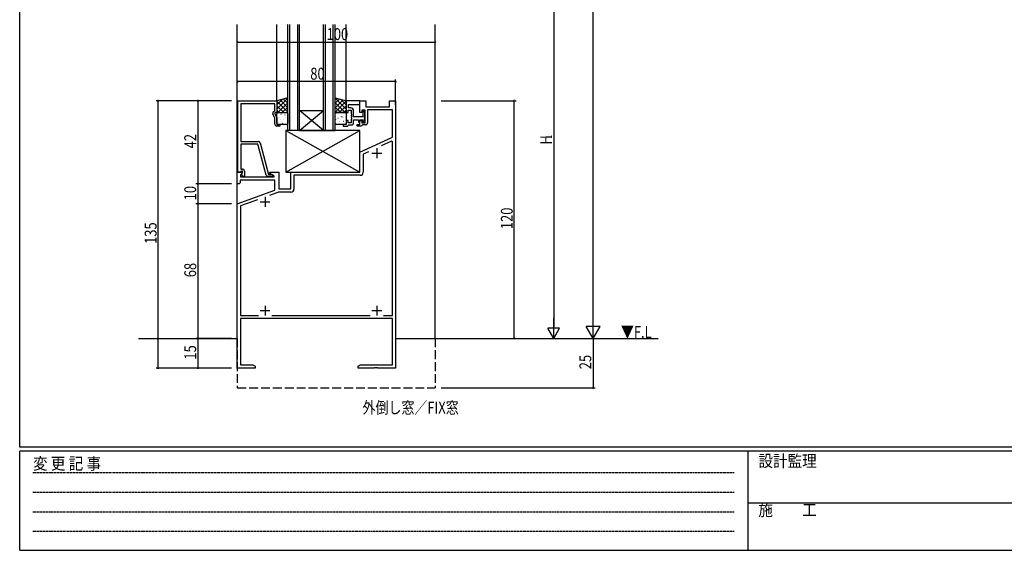
# Model space of a CAD drawing. Extents: x 0 to 1133, y 0 to 806.
# Drawn here: x 4 to 502, y 0 to 268 of the extents above; entities that cross this region are included whole.
import ezdxf

# ---------------------------------------------------------------- set-up
doc = ezdxf.new("R2010")
doc.units = 0
doc.linetypes.add('HIDDEN', pattern=[0.375, 0.25, -0.125])
doc.linetypes.add('YHIDDEN_1', pattern=[4, 3, -1])
for name, color, linetype in [('USER1', 3, 'CONTINUOUS'), ('YKK_11', 7, 'CONTINUOUS'), ('YKK_12', 2, 'CONTINUOUS'), ('YKK_13', 4, 'CONTINUOUS'), ('YKK_D', 6, 'CONTINUOUS'), ('YKK_ZWAK', 7, 'CONTINUOUS')]:
    doc.layers.add(name, color=color, linetype=linetype)
doc.styles.get("Standard").update_dxf_attribs({"font": 'ROMANS.SHX', "bigfont": 'EXTFONT.SHX'})
doc.styles.add('YKK_OSSTYLE1', font='romans.shx', dxfattribs={"width": 0.9, "bigfont": 'EXTFONT.SHX'})

# ---------------------------------------------------------------- blocks, each defined once
blk = doc.blocks.new('A201')
at = {"layer": 'YKK_ZWAK', "color": 254, "linetype": 'Continuous'}
for p, q in [((21.000001, 34.999501), (21.000001, 409.99951)), ((571.000014, 34.999501), (21.000001, 34.999501)), ((544.000013, 33.999501), (21.000001, 33.999501)), ((21.000001, 8.9995), (21.000001, 33.999501)), ((205.000005, 33.999501), (205.000005, 8.9995)), ((21.000001, 8.9995), (544.000013, 8.9995))]:
    blk.add_line(p, q, dxfattribs=at)
at = {"layer": 'YKK_ZWAK', "color": 131, "linetype": 'HIDDEN'}
for p, q in [((24.284751, 28.633501), (201.565005, 28.633501)), ((24.284751, 23.684501), (201.565005, 23.684501)), ((24.284751, 18.7355), (201.565005, 18.7355)), ((24.284751, 13.7865), (201.565005, 13.7865))]:
    blk.add_line(p, q, dxfattribs=at)
at = {"layer": 'YKK_ZWAK', "color": 131, "linetype": 'Continuous'}
blk.add_line((205.000005, 21.000001), (297.000007, 21.000001), dxfattribs=at)
at = {"layer": 'YKK_ZWAK', "color": 131, "linetype": 'Continuous', "style": 'YKK_OSSTYLE1', "width": 0.9}
for s, p in [('変 更 記 事', (24.367481, 29.394844)), ('設計監理', (207.692335, 30.047503)), ('施\u3000\u3000工', (207.692335, 17.675001))]:
    blk.add_text(s, height=3, dxfattribs=at).set_placement(p)

msp = doc.modelspace()

# ---------------------------------------------------------------- linework, layer by layer
at = {"layer": 'USER1'}
for p, q in [((139.5, 228.25), (134, 222.75)), ((136.69, 227.68), (134, 224.99)), ((134, 226.73), (139.5, 221.23)), ((134, 224.49), (137.49, 221)), ((139.5, 226), (134.5, 221)), ((135.58, 227.4), (139.5, 223.48)), ((137.37, 227.85), (139.5, 225.72)), ((139.16, 228.3), (139.5, 227.97)), ((163.84, 228.3), (163.5, 227.97)), ((163.5, 228.25), (169, 222.75)), ((165.63, 227.85), (163.5, 225.72)), ((167.42, 227.4), (163.5, 223.48)), ((169, 226.73), (163.5, 221.23)), ((163.5, 226), (168.5, 221)), ((169, 224.49), (165.51, 221)), ((166.31, 227.68), (169, 224.99)), ((134, 222.24), (135.24, 221)), ((136.03, 220.21), (136.08, 220.23)), ((136.56, 220.53), (136.57, 220.54)), ((139.5, 223.76), (136.74, 221)), ((138.11, 219.78), (138.15, 219.8)), ((139.5, 221.51), (138.99, 221)), ((163.5, 223.76), (166.26, 221)), ((163.5, 221.51), (164.01, 221)), ((164.23, 220.38), (164.28, 220.35)), ((165.63, 220.9), (165.63, 220.9)), ((166.31, 220.81), (166.35, 220.79)), ((166.53, 219.03), (166.57, 218.94)), ((169, 222.24), (167.76, 221)), ((168.98, 219.35), (169, 219.34)), ((134.59, 218.33), (134.59, 218.33)), ((134.8, 216.13), (134.84, 216.15)), ((135.44, 218.32), (135.49, 218.34)), ((136, 217.33), (136.04, 217.42)), ((136.4, 216.34), (136.41, 216.35)), ((136.87, 215.69), (136.92, 215.72)), ((137.47, 217.58), (137.51, 217.61)), ((138.35, 218.51), (138.35, 218.52)), ((163.64, 217.51), (163.68, 217.42)), ((163.81, 218.92), (163.81, 218.91)), ((164.88, 218.19), (164.92, 218.16)), ((165.47, 216.3), (165.51, 216.27)), ((165.78, 216.72), (165.79, 216.71)), ((166.9, 218.92), (166.95, 218.9)), ((167.55, 216.73), (167.59, 216.71)), ((167.57, 218.74), (167.58, 218.73))]:
    msp.add_line(p, q, dxfattribs=at)
at = {"layer": 'YKK_11', "color": 0, "linetype": 'ByBlock', "ltscale": 0.5}
for p, q in [((114.2, 227), (134, 227)), ((114.2, 191), (114.2, 227)), ((133, 225.37), (115.83, 225.37)), ((115.83, 225.37), (115.83, 206.5)), ((133, 222), (133, 225.37)), ((134, 227), (134, 221)), ((169, 227), (169, 221)), ((176, 227), (169, 227)), ((170.2, 225.07), (176, 225.07)), ((170.2, 223.4), (170.2, 225.07)), ((176, 225.07), (176, 227)), ((176, 227), (179, 227)), ((176, 221), (176, 227)), ((179, 227), (179, 224)), ((179, 224), (191, 224)), ((191, 227), (194, 227)), ((191, 224), (191, 227)), ((194, 227), (194, 92)), ((133, 218.13), (131.97, 220.35)), ((132.37, 221.64), (133, 222)), ((133, 221), (133, 220.5)), ((134, 221), (133, 221)), ((133, 220.5), (134, 218.35)), ((169, 221), (170, 221)), ((170, 222.2), (171.6, 222.2)), ((170, 221), (170, 222.2)), ((171.3, 223.4), (170.2, 223.4)), ((171.6, 222.2), (171.6, 220.46)), ((171.6, 220.46), (171.72, 220.27)), ((171.72, 219.72), (171.6, 219.54)), ((171.6, 219.54), (171.6, 219.46)), ((171.6, 219.46), (171.72, 219.27)), ((171.72, 220.27), (171.72, 219.72)), ((171.72, 219.27), (171.72, 218.72)), ((172.8, 218.8), (172.8, 221.9)), ((177, 221), (176, 221)), ((177, 222.2), (177, 221)), ((178.6, 222.2), (177, 222.2)), ((177.7, 221.9), (177.4, 221.6)), ((177.4, 221.6), (177.4, 218.8)), ((178.28, 218.87), (178.4, 219.06)), ((178.4, 219.06), (178.4, 221.2)), ((178.6, 215.8), (178.6, 222.2)), ((192.37, 222.37), (179.8, 222.37)), ((179.8, 222.37), (179.8, 215.8)), ((192.37, 208.63), (192.37, 222.37)), ((133, 215.2), (133, 218.13)), ((134, 218.35), (134, 215)), ((134, 215), (135.5, 215)), ((135.5, 214.2), (134, 214.2)), ((135.5, 215), (135.5, 214.2)), ((169, 215), (167.5, 215)), ((167.5, 215), (167.5, 214.2)), ((167.5, 214.2), (169.7, 214.2)), ((169, 217), (169, 215)), ((170, 217), (169, 217)), ((169.7, 214.2), (170, 214.5)), ((170, 215.8), (170, 217)), ((171.6, 215.8), (170, 215.8)), ((170, 214.5), (170.3, 214.8)), ((170.3, 214.8), (171.8, 214.8)), ((171.72, 218.72), (171.6, 218.54)), ((171.6, 218.54), (171.6, 218.46)), ((171.6, 218.46), (171.72, 218.27)), ((171.72, 217.72), (171.6, 217.54)), ((171.6, 217.54), (171.6, 215.8)), ((171.72, 218.27), (171.72, 217.72)), ((177.4, 218.8), (172.8, 218.8)), ((172.8, 217.3), (175.2, 217.3)), ((172.8, 215.8), (172.8, 217.3)), ((174.5, 215), (176, 215)), ((174.5, 214.2), (174.5, 215)), ((176.7, 214.2), (174.5, 214.2)), ((175.2, 217.3), (175.2, 216.3)), ((175.2, 216.3), (175.7, 215.8)), ((175.7, 215.8), (176, 216.1)), ((176, 217.3), (177.4, 217.3)), ((176, 216.1), (176, 217.3)), ((176, 217), (177, 217)), ((176, 215), (176, 217)), ((177, 214.5), (176.7, 214.2)), ((177, 217), (177, 215.8)), ((177, 215.8), (178.6, 215.8)), ((177.3, 214.8), (177, 214.5)), ((178.8, 214.8), (177.3, 214.8)), ((177.4, 217.3), (177.4, 216.4)), ((177.4, 216.4), (177.7, 216.1)), ((178.28, 218.32), (178.28, 218.87)), ((178.4, 218.14), (178.28, 218.32)), ((178.28, 217.87), (178.4, 218.06)), ((178.28, 217.32), (178.28, 217.87)), ((178.4, 217.14), (178.28, 217.32)), ((178.4, 218.06), (178.4, 218.14)), ((178.4, 216.8), (178.4, 217.14)), ((115.83, 206.5), (124.53, 206.5)), ((124.43, 205.1), (115.83, 205.1)), ((115.83, 205.1), (115.83, 202.46)), ((128.63, 189.44), (124.43, 205.1)), ((125.5, 205.76), (129.8, 189.7)), ((176, 201), (192.37, 208.63)), ((191.91, 206.62), (186.65, 204.17)), ((192.37, 206.32), (191.91, 206.62)), ((192.37, 118.63), (192.37, 206.32)), ((115.83, 202.46), (115.71, 202.27)), ((115.71, 202.27), (115.71, 201.72)), ((115.71, 201.72), (115.83, 201.54)), ((115.83, 201.46), (115.71, 201.27)), ((115.71, 201.27), (115.71, 200.72)), ((115.71, 200.72), (115.83, 200.54)), ((115.83, 201.54), (115.83, 201.46)), ((115.83, 200.54), (115.83, 192.5)), ((176, 191), (176, 201)), ((180.3, 201.21), (177.63, 199.96)), ((177.63, 199.96), (177.63, 190.87)), ((114, 191), (116.48, 191)), ((114, 185), (114, 191)), ((115.53, 191), (114.2, 191)), ((115.83, 191.3), (115.53, 191)), ((116.64, 190.61), (115.63, 189.6)), ((115.63, 189.6), (115.63, 188.5)), ((115.83, 192.5), (116.6, 192.5)), ((116.03, 191.5), (115.83, 191.3)), ((116.6, 191.5), (116.03, 191.5)), ((116.03, 190), (116.6, 190.57)), ((116.78, 188.7), (116.03, 190)), ((116.48, 191), (116.64, 190.61)), ((116.6, 190.57), (116.6, 191.5)), ((117.6, 191.5), (117.6, 188.7)), ((129.8, 189.7), (130.63, 189.7)), ((130.5, 191), (135, 191)), ((130.5, 190.2), (130.5, 191)), ((132.67, 188.95), (130.5, 190.2)), ((130.63, 189.7), (130.82, 189.77)), ((135, 191), (135, 182.5)), ((141, 191), (176, 191)), ((141, 182.5), (141, 191)), ((176.13, 189.37), (142.63, 189.37)), ((142.63, 189.37), (142.63, 182.37)), ((115, 185), (114, 185)), ((115.5, 185.5), (115, 185)), ((133, 186.87), (115.5, 186.87)), ((115.5, 186.87), (115.5, 185.5)), ((115.63, 188.5), (132.54, 188.5)), ((117.6, 188.7), (116.78, 188.7)), ((131.2, 188.7), (129.59, 188.7)), ((132.54, 188.5), (132.67, 188.95)), ((133, 181.91), (133, 186.87)), ((114, 175), (133, 181.91)), ((134.89, 180.87), (130.32, 179.2)), ((141.13, 180.87), (134.89, 180.87)), ((135, 182.5), (141, 182.5)), ((114, 92), (114, 175)), ((124.16, 176.96), (115.63, 173.86)), ((115.63, 173.86), (115.63, 118.63)), ((115.63, 118.63), (124.64, 118.63)), ((192.37, 117), (115.63, 117)), ((115.63, 117), (115.63, 93.63)), ((131.36, 118.63), (181.14, 118.63)), ((187.86, 118.63), (192.37, 118.63)), ((187.86, 118.63), (192.37, 118.63)), ((192.37, 93.63), (192.37, 117)), ((123, 92), (114, 92)), ((115.63, 93.63), (121.91, 93.63)), ((121.91, 93.63), (123, 93)), ((123, 93), (123, 92)), ((175, 93), (176.09, 93.63)), ((175, 92), (175, 93)), ((183.04, 92), (175, 92)), ((176.09, 93.63), (192.37, 93.63)), ((183.23, 92.12), (183.04, 92)), ((183.77, 92.12), (183.23, 92.12)), ((183.96, 92), (183.77, 92.12)), ((184.04, 92), (183.96, 92)), ((184.23, 92.12), (184.04, 92)), ((184.77, 92.12), (184.23, 92.12)), ((184.96, 92), (184.77, 92.12)), ((194, 92), (184.96, 92))]:
    msp.add_line(p, q, dxfattribs=at)
at = {"layer": 'YKK_11', "color": 2, "ltscale": 0.5}
for p, q in [((182, 200.5), (187, 200.5)), ((184.5, 203), (184.5, 198)), ((125.5, 176), (130.5, 176)), ((128, 178.5), (128, 173.5)), ((125.5, 121), (130.5, 121)), ((128, 123.5), (128, 118.5)), ((182, 121), (187, 121)), ((184.5, 123.5), (184.5, 118.5))]:
    msp.add_line(p, q, dxfattribs=at)
at = {"layer": 'YKK_11', "color": 0, "linetype": 'ByBlock', "ltscale": 0.5}
for centre, radius, start, end in [((132.87, 220.77), 1, 120, 205), ((171.3, 221.9), 1.5, 0, 90), ((177.7, 221.2), 0.7, 0, 90), ((134, 215.2), 1, 180, 270), ((171.8, 215.8), 1, 270, 360), ((177.7, 216.8), 0.7, 270, 360), ((178.8, 215.8), 1, 270, 360), ((124.53, 205.5), 1, 15, 90), ((116.6, 191.5), 1, 0, 90), ((129.59, 189.7), 1, 195, 270), ((131.2, 189.3), 0.6, 270, 128.9424), ((176.13, 190.87), 1.5, 270, 360), ((141.13, 182.37), 1.5, 270, 360)]:
    msp.add_arc(centre, radius, start, end, dxfattribs=at)
at = {"layer": 'YKK_12', "ltscale": 1.5}
for p, q in [((114, 107), (114, 265.5)), ((134, 227), (134, 265.5)), ((139.5, 212), (139.5, 265.5)), ((140.5, 212), (140.5, 265.5)), ((144.5, 212), (144.5, 265.5)), ((145.5, 212), (145.5, 265.5)), ((157.5, 212), (157.5, 265.5)), ((158.5, 212), (158.5, 265.5)), ((162.5, 212), (162.5, 265.5)), ((163.5, 212), (163.5, 265.5)), ((169, 227), (169, 265.5)), ((214, 107), (214, 265.5)), ((157.5, 212), (163.5, 212))]:
    msp.add_line(p, q, dxfattribs=at)
at = {"layer": 'YKK_12', "linetype": 'Continuous', "ltscale": 1.5}
for p, q in [((145.5, 212), (157.5, 222)), ((157.5, 212), (145.5, 222)), ((145.5, 222), (157.5, 222)), ((145.5, 212), (139.5, 212)), ((145.5, 212), (157.5, 212)), ((163.5, 212), (157.5, 212)), ((64, 107), (114, 107)), ((194, 107), (326.7, 107))]:
    msp.add_line(p, q, dxfattribs=at)
at = {"layer": 'YKK_12', "linetype": 'YHIDDEN_1', "ltscale": 1.5}
for p, q in [((114, 107), (114, 82)), ((214, 107), (214, 82)), ((114, 82), (214, 82))]:
    msp.add_line(p, q, dxfattribs=at)
at = {"layer": 'YKK_13', "ltscale": 1.5}
for p, q in [((139.5, 228.39), (134, 227)), ((134, 227), (134, 221)), ((139.5, 221), (139.5, 228.39)), ((163.5, 228.39), (169, 227)), ((163.5, 221), (163.5, 228.39)), ((169, 227), (169, 221)), ((134, 221), (139.5, 221)), ((134, 215.5), (134, 220.5)), ((134.5, 221), (139, 221)), ((139.5, 220.5), (139.5, 215.5)), ((169, 221), (163.5, 221)), ((163.5, 215.5), (163.5, 220.5)), ((164, 221), (168.5, 221)), ((169, 220.5), (169, 215.5)), ((139, 215), (134.5, 215)), ((168.5, 215), (164, 215)), ((176, 212), (138.5, 212)), ((138.5, 212), (176, 191)), ((138.5, 191), (176, 212)), ((138.5, 212), (138.5, 191)), ((176, 191), (176, 212)), ((138.5, 191), (176, 191))]:
    msp.add_line(p, q, dxfattribs=at)
for centre, start, end in [((134.5, 220.5), 90, 180), ((139, 220.5), 0, 90), ((164, 220.5), 90, 180), ((168.5, 220.5), 0, 90), ((134.5, 215.5), 180, 270), ((139, 215.5), 270, 0), ((164, 215.5), 180, 270), ((168.5, 215.5), 270, 0)]:
    msp.add_arc(centre, 0.5, start, end, dxfattribs=at)
at = {"layer": 'YKK_D'}
for p, q in [((293.9, 114), (293.9, 670)), ((273.9, 301), (273.9, 113)), ((114, 256.65), (214, 256.65)), ((194, 236.65), (114, 236.65)), ((194, 225), (194, 237.65)), ((111.1, 227), (73, 227)), ((74, 92), (74, 227)), ((111.1, 227), (93, 227)), ((94, 227), (94, 185)), ((217, 227), (255, 227)), ((254, 107), (254, 227)), ((111.1, 185), (93, 185)), ((111.1, 185), (93, 185)), ((94, 185), (94, 175)), ((111.1, 175), (93, 175)), ((111.1, 175), (93, 175)), ((94, 175), (94, 107)), ((273.9, 107), (273.9, 117.39)), ((293.9, 107), (293.9, 119.12)), ((273.9, 107), (270.9, 112.2)), ((276.9, 112.2), (270.9, 112.2)), ((273.9, 107), (276.9, 112.2)), ((293.9, 107), (290.4, 113.06)), ((297.4, 113.06), (290.4, 113.06)), ((293.9, 107), (297.4, 113.06)), ((111.1, 107), (93, 107)), ((111.1, 107), (93, 107)), ((94, 107), (94, 92)), ((293.9, 107), (293.9, 82)), ((111.1, 92), (73, 92)), ((111.1, 92), (93, 92)), ((217, 82), (294.9, 82))]:
    msp.add_line(p, q, dxfattribs=at)
at = {"layer": 'YKK_D', "linetype": 'ByBlock', "const_width": 0.85}
for points in [[(114.1, 256.65, 1), (113.89, 256.65, 1)], [(213.89, 256.65, 1), (214.1, 256.65, 1)], [(114.11, 236.65, 1), (113.89, 236.65, 1)], [(193.89, 236.65, 1), (194.11, 236.65, 1)], [(74, 226.89, 1), (74, 227.11, 1)], [(94, 226.89, 1), (94, 227.11, 1)], [(254, 226.89, 1), (254, 227.11, 1)], [(94, 184.89, 1), (94, 185.11, 1)], [(94, 185.11, 1), (94, 184.89, 1)], [(94, 175.11, 1), (94, 174.89, 1)], [(94, 174.89, 1), (94, 175.11, 1)], [(94, 106.89, 1), (94, 107.11, 1)], [(94, 107.11, 1), (94, 106.89, 1)], [(254, 107.11, 1), (254, 106.89, 1)], [(74, 92.11, 1), (74, 91.89, 1)], [(94, 92.11, 1), (94, 91.89, 1)], [(293.9, 82.11, 1), (293.9, 81.89, 1)]]:
    msp.add_lwpolyline(points, format="xyb", close=True, dxfattribs=at)

# ---------------------------------------------------------------- block references
at = {"layer": 'YKK_ZWAK', "xscale": 2, "yscale": 2, "zscale": 2}
msp.add_blockref('A201', (-38, -18), dxfattribs=at)

# ---------------------------------------------------------------- texts
at = {"layer": 'USER1', "width": 0.8}
msp.add_text('外倒し窓／FIX窓', height=6, dxfattribs=at).set_placement((177.3, 69.05))
at = {"layer": 'YKK_12', "width": 0.8}
msp.add_text('▼F.L', height=6, dxfattribs=at).set_placement((307.89, 107.25))
at = {"layer": 'YKK_D', "width": 0.8}
for s, p in [('100', (159.14, 257.65)), ('80', (150.87, 237.65))]:
    msp.add_text(s, height=6, dxfattribs=at).set_placement(p)
for s, height, p in [('42', 6, (93.2, 202.95)), ('1', 3, (273.1, 207.94)), ('H', 6, (273.1, 204.82)), ('10', 6, (93.2, 176.7)), ('120', 6, (253.2, 162.14)), ('135', 6, (73.2, 154.7)), ('68', 6, (93.2, 137.87)), ('15', 6, (93.2, 96.26)), ('25', 6, (292.9, 91.42))]:
    msp.add_text(s, height=height, rotation=90, dxfattribs=at).set_placement(p)

doc.saveas('drawing.dxf')
